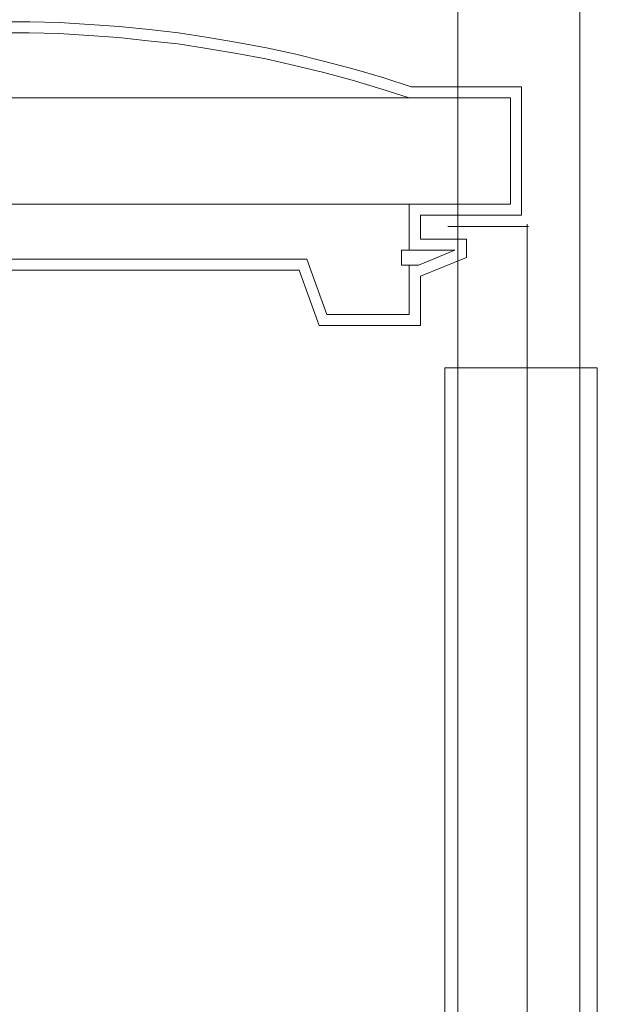
# Model space of a CAD drawing. Units: centimetres. Extents: x -56 to 53, y -39 to 41.
# Drawn here: x 0 to 1, y -8 to -6 of the extents above; entities that cross this region are included whole.
import ezdxf

# ---------------------------------------------------------------- set-up
doc = ezdxf.new("R2010")
doc.units = ezdxf.units.CM
doc.header["$MEASUREMENT"] = 0
doc.layers.add('Kuvataso 1', color=7, linetype='Continuous')

msp = doc.modelspace()

# ---------------------------------------------------------------- linework, layer by layer
at = {"layer": 'Kuvataso 1', "color": 1, "lineweight": 9}
for points, knots in [([(1.39289, -3.29267), (1.39289, -3.29267), (1.09289, -3.29267), (1.09289, -3.29267), (1.09289, -3.29267), (1.09289, -3.29267), (1.09289, -8.96455), (1.09289, -8.96455), (1.09289, -8.96455), (1.09289, -8.96455), (1.39289, -8.96455), (1.39289, -8.96455), (1.39289, -8.96455), (1.39289, -8.96455), (1.39289, -3.29267), (1.39289, -3.29267)], [0, 0, 0, 0, 0.25, 0.25, 0.25, 0.25, 0.5, 0.5, 0.5, 0.5, 0.75, 0.75, 0.75, 0.75, 1, 1, 1, 1]), ([(0.97811, -6.12988), (0.97811, -6.12988), (0.90783, -6.10754), (0.90783, -6.10754), (0.90783, -6.10754), (0.90783, -6.10754), (0.83756, -6.08676), (0.83756, -6.08676), (0.83756, -6.08676), (0.83756, -6.08676), (0.7657, -6.0676), (0.7657, -6.0676), (0.7657, -6.0676), (0.7657, -6.0676), (0.69382, -6.05004), (0.69382, -6.05004), (0.69382, -6.05004), (0.69382, -6.05004), (0.62196, -6.03407), (0.62196, -6.03407), (0.62196, -6.03407), (0.62196, -6.03407), (0.55008, -6.02127), (0.55008, -6.02127), (0.55008, -6.02127), (0.55008, -6.02127), (0.47822, -6.0085), (0.47822, -6.0085), (0.47822, -6.0085), (0.47822, -6.0085), (0.40475, -5.99731), (0.40475, -5.99731), (0.40475, -5.99731), (0.40475, -5.99731), (0.33288, -5.98933), (0.33288, -5.98933), (0.33288, -5.98933), (0.33288, -5.98933), (0.25941, -5.98135), (0.25941, -5.98135), (0.25941, -5.98135), (0.25941, -5.98135), (0.18595, -5.97656), (0.18595, -5.97656), (0.18595, -5.97656), (0.18595, -5.97656), (0.11248, -5.97178), (0.11248, -5.97178), (0.11248, -5.97178), (0.11248, -5.97178), (0.03901, -5.97017), (0.03901, -5.97017), (0.03901, -5.97017), (0.03901, -5.97017), (-0.03446, -5.97017), (-0.03446, -5.97017), (-0.03446, -5.97017), (-0.03446, -5.97017), (-0.10793, -5.97178), (-0.10793, -5.97178)], [0, 0, 0, 0, 0.0666667, 0.0666667, 0.0666667, 0.0666667, 0.1333333, 0.1333333, 0.1333333, 0.1333333, 0.2, 0.2, 0.2, 0.2, 0.2666667, 0.2666667, 0.2666667, 0.2666667, 0.3333333, 0.3333333, 0.3333333, 0.3333333, 0.4, 0.4, 0.4, 0.4, 0.4666667, 0.4666667, 0.4666667, 0.4666667, 0.5333333, 0.5333333, 0.5333333, 0.5333333, 0.6, 0.6, 0.6, 0.6, 0.6666667, 0.6666667, 0.6666667, 0.6666667, 0.7333333, 0.7333333, 0.7333333, 0.7333333, 0.8, 0.8, 0.8, 0.8, 0.8666667, 0.8666667, 0.8666667, 0.8666667, 0.9333333, 0.9333333, 0.9333333, 0.9333333, 1, 1, 1, 1]), ([(0.97332, -6.15704), (0.97332, -6.15704), (0.90304, -6.13469), (0.90304, -6.13469), (0.90304, -6.13469), (0.90304, -6.13469), (0.83277, -6.11391), (0.83277, -6.11391), (0.83277, -6.11391), (0.83277, -6.11391), (0.7625, -6.09475), (0.7625, -6.09475), (0.7625, -6.09475), (0.7625, -6.09475), (0.69063, -6.07719), (0.69063, -6.07719), (0.69063, -6.07719), (0.69063, -6.07719), (0.62035, -6.06122), (0.62035, -6.06122), (0.62035, -6.06122), (0.62035, -6.06122), (0.54849, -6.04843), (0.54849, -6.04843), (0.54849, -6.04843), (0.54849, -6.04843), (0.47502, -6.03565), (0.47502, -6.03565), (0.47502, -6.03565), (0.47502, -6.03565), (0.40315, -6.02447), (0.40315, -6.02447), (0.40315, -6.02447), (0.40315, -6.02447), (0.32969, -6.01648), (0.32969, -6.01648), (0.32969, -6.01648), (0.32969, -6.01648), (0.25781, -6.0085), (0.25781, -6.0085), (0.25781, -6.0085), (0.25781, -6.0085), (0.18434, -6.00372), (0.18434, -6.00372), (0.18434, -6.00372), (0.18434, -6.00372), (0.11088, -5.99893), (0.11088, -5.99893), (0.11088, -5.99893), (0.11088, -5.99893), (0.03742, -5.99731), (0.03742, -5.99731), (0.03742, -5.99731), (0.03742, -5.99731), (-0.03605, -5.99731), (-0.03605, -5.99731), (-0.03605, -5.99731), (-0.03605, -5.99731), (-0.10793, -5.99893), (-0.10793, -5.99893)], [0, 0, 0, 0, 0.0666667, 0.0666667, 0.0666667, 0.0666667, 0.1333333, 0.1333333, 0.1333333, 0.1333333, 0.2, 0.2, 0.2, 0.2, 0.2666667, 0.2666667, 0.2666667, 0.2666667, 0.3333333, 0.3333333, 0.3333333, 0.3333333, 0.4, 0.4, 0.4, 0.4, 0.4666667, 0.4666667, 0.4666667, 0.4666667, 0.5333333, 0.5333333, 0.5333333, 0.5333333, 0.6, 0.6, 0.6, 0.6, 0.6666667, 0.6666667, 0.6666667, 0.6666667, 0.7333333, 0.7333333, 0.7333333, 0.7333333, 0.8, 0.8, 0.8, 0.8, 0.8666667, 0.8666667, 0.8666667, 0.8666667, 0.9333333, 0.9333333, 0.9333333, 0.9333333, 1, 1, 1, 1]), ([(0.97332, -6.15704), (0.97332, -6.15704), (0.97332, -6.15704), (0.97332, -6.15704), (0.97332, -6.15704), (0.97332, -6.15704), (0.97012, -6.15704), (0.97012, -6.15704), (0.97012, -6.15704), (0.97012, -6.15704), (0.96693, -6.15704), (0.96693, -6.15704), (0.96693, -6.15704), (0.96693, -6.15704), (0.96054, -6.15704), (0.96054, -6.15704), (0.96054, -6.15704), (0.96054, -6.15704), (0.95415, -6.15704), (0.95415, -6.15704), (0.95415, -6.15704), (0.95415, -6.15704), (0.94457, -6.15704), (0.94457, -6.15704), (0.94457, -6.15704), (0.94457, -6.15704), (0.93499, -6.15704), (0.93499, -6.15704), (0.93499, -6.15704), (0.93499, -6.15704), (0.92381, -6.15704), (0.92381, -6.15704), (0.92381, -6.15704), (0.92381, -6.15704), (0.90944, -6.15704), (0.90944, -6.15704), (0.90944, -6.15704), (0.90944, -6.15704), (0.89506, -6.15704), (0.89506, -6.15704), (0.89506, -6.15704), (0.89506, -6.15704), (0.87909, -6.15704), (0.87909, -6.15704), (0.87909, -6.15704), (0.87909, -6.15704), (0.86152, -6.15704), (0.86152, -6.15704), (0.86152, -6.15704), (0.86152, -6.15704), (0.84235, -6.15704), (0.84235, -6.15704), (0.84235, -6.15704), (0.84235, -6.15704), (0.82159, -6.15704), (0.82159, -6.15704), (0.82159, -6.15704), (0.82159, -6.15704), (0.79923, -6.15704), (0.79923, -6.15704), (0.79923, -6.15704), (0.79923, -6.15704), (0.77687, -6.15704), (0.77687, -6.15704), (0.77687, -6.15704), (0.77687, -6.15704), (0.75132, -6.15704), (0.75132, -6.15704), (0.75132, -6.15704), (0.75132, -6.15704), (0.72577, -6.15704), (0.72577, -6.15704), (0.72577, -6.15704), (0.72577, -6.15704), (0.69861, -6.15704), (0.69861, -6.15704), (0.69861, -6.15704), (0.69861, -6.15704), (0.67147, -6.15704), (0.67147, -6.15704), (0.67147, -6.15704), (0.67147, -6.15704), (0.64112, -6.15704), (0.64112, -6.15704), (0.64112, -6.15704), (0.64112, -6.15704), (0.61077, -6.15704), (0.61077, -6.15704), (0.61077, -6.15704), (0.61077, -6.15704), (0.58042, -6.15704), (0.58042, -6.15704), (0.58042, -6.15704), (0.58042, -6.15704), (0.54689, -6.15704), (0.54689, -6.15704), (0.54689, -6.15704), (0.54689, -6.15704), (0.51335, -6.15704), (0.51335, -6.15704), (0.51335, -6.15704), (0.51335, -6.15704), (0.47981, -6.15704), (0.47981, -6.15704), (0.47981, -6.15704), (0.47981, -6.15704), (0.44467, -6.15704), (0.44467, -6.15704), (0.44467, -6.15704), (0.44467, -6.15704), (0.40794, -6.15704), (0.40794, -6.15704), (0.40794, -6.15704), (0.40794, -6.15704), (0.3712, -6.15704), (0.3712, -6.15704), (0.3712, -6.15704), (0.3712, -6.15704), (0.33448, -6.15704), (0.33448, -6.15704), (0.33448, -6.15704), (0.33448, -6.15704), (0.29615, -6.15704), (0.29615, -6.15704), (0.29615, -6.15704), (0.29615, -6.15704), (0.25781, -6.15704), (0.25781, -6.15704), (0.25781, -6.15704), (0.25781, -6.15704), (0.21789, -6.15704), (0.21789, -6.15704), (0.21789, -6.15704), (0.21789, -6.15704), (0.17796, -6.15704), (0.17796, -6.15704), (0.17796, -6.15704), (0.17796, -6.15704), (0.13803, -6.15704), (0.13803, -6.15704), (0.13803, -6.15704), (0.13803, -6.15704), (0.0981, -6.15704), (0.0981, -6.15704), (0.0981, -6.15704), (0.0981, -6.15704), (0.05658, -6.15704), (0.05658, -6.15704), (0.05658, -6.15704), (0.05658, -6.15704), (0.01505, -6.15704), (0.01505, -6.15704), (0.01505, -6.15704), (0.01505, -6.15704), (-0.02647, -6.15704), (-0.02647, -6.15704), (-0.02647, -6.15704), (-0.02647, -6.15704), (-0.0664, -6.15704), (-0.0664, -6.15704), (-0.0664, -6.15704), (-0.0664, -6.15704), (-0.10793, -6.15704), (-0.10793, -6.15704), (-0.10793, -6.15704), (-0.10793, -6.15704), (-0.14945, -6.15704), (-0.14945, -6.15704), (-0.14945, -6.15704), (-0.14945, -6.15704), (-0.19097, -6.15704), (-0.19097, -6.15704), (-0.19097, -6.15704), (-0.19097, -6.15704), (-0.2325, -6.15704), (-0.2325, -6.15704), (-0.2325, -6.15704), (-0.2325, -6.15704), (-0.27402, -6.15704), (-0.27402, -6.15704), (-0.27402, -6.15704), (-0.27402, -6.15704), (-0.31395, -6.15704), (-0.31395, -6.15704), (-0.31395, -6.15704), (-0.31395, -6.15704), (-0.35548, -6.15704), (-0.35548, -6.15704), (-0.35548, -6.15704), (-0.35548, -6.15704), (-0.39541, -6.15704), (-0.39541, -6.15704), (-0.39541, -6.15704), (-0.39541, -6.15704), (-0.43533, -6.15704), (-0.43533, -6.15704), (-0.43533, -6.15704), (-0.43533, -6.15704), (-0.47366, -6.15704), (-0.47366, -6.15704), (-0.47366, -6.15704), (-0.47366, -6.15704), (-0.51359, -6.15704), (-0.51359, -6.15704), (-0.51359, -6.15704), (-0.51359, -6.15704), (-0.55192, -6.15704), (-0.55192, -6.15704), (-0.55192, -6.15704), (-0.55192, -6.15704), (-0.58866, -6.15704), (-0.58866, -6.15704), (-0.58866, -6.15704), (-0.58866, -6.15704), (-0.62539, -6.15704), (-0.62539, -6.15704), (-0.62539, -6.15704), (-0.62539, -6.15704), (-0.66212, -6.15704), (-0.66212, -6.15704), (-0.66212, -6.15704), (-0.66212, -6.15704), (-0.69726, -6.15704), (-0.69726, -6.15704), (-0.69726, -6.15704), (-0.69726, -6.15704), (-0.73079, -6.15704), (-0.73079, -6.15704), (-0.73079, -6.15704), (-0.73079, -6.15704), (-0.76434, -6.15704), (-0.76434, -6.15704), (-0.76434, -6.15704), (-0.76434, -6.15704), (-0.79788, -6.15704), (-0.79788, -6.15704), (-0.79788, -6.15704), (-0.79788, -6.15704), (-0.82822, -6.15704), (-0.82822, -6.15704), (-0.82822, -6.15704), (-0.82822, -6.15704), (-0.85856, -6.15704), (-0.85856, -6.15704), (-0.85856, -6.15704), (-0.85856, -6.15704), (-0.88891, -6.15704), (-0.88891, -6.15704), (-0.88891, -6.15704), (-0.88891, -6.15704), (-0.91606, -6.15704), (-0.91606, -6.15704), (-0.91606, -6.15704), (-0.91606, -6.15704), (-0.94321, -6.15704), (-0.94321, -6.15704), (-0.94321, -6.15704), (-0.94321, -6.15704), (-0.96876, -6.15704), (-0.96876, -6.15704), (-0.96876, -6.15704), (-0.96876, -6.15704), (-0.99432, -6.15704), (-0.99432, -6.15704), (-0.99432, -6.15704), (-0.99432, -6.15704), (-1.01668, -6.15704), (-1.01668, -6.15704), (-1.01668, -6.15704), (-1.01668, -6.15704), (-1.03904, -6.15704), (-1.03904, -6.15704), (-1.03904, -6.15704), (-1.03904, -6.15704), (-1.0598, -6.15704), (-1.0598, -6.15704), (-1.0598, -6.15704), (-1.0598, -6.15704), (-1.07897, -6.15704), (-1.07897, -6.15704), (-1.07897, -6.15704), (-1.07897, -6.15704), (-1.09653, -6.15704), (-1.09653, -6.15704), (-1.09653, -6.15704), (-1.09653, -6.15704), (-1.1125, -6.15704), (-1.1125, -6.15704), (-1.1125, -6.15704), (-1.1125, -6.15704), (-1.12688, -6.15704), (-1.12688, -6.15704), (-1.12688, -6.15704), (-1.12688, -6.15704), (-1.13966, -6.15704), (-1.13966, -6.15704), (-1.13966, -6.15704), (-1.13966, -6.15704), (-1.15243, -6.15704), (-1.15243, -6.15704), (-1.15243, -6.15704), (-1.15243, -6.15704), (-1.16201, -6.15704), (-1.16201, -6.15704), (-1.16201, -6.15704), (-1.16201, -6.15704), (-1.1716, -6.15704), (-1.1716, -6.15704), (-1.1716, -6.15704), (-1.1716, -6.15704), (-1.17799, -6.15704), (-1.17799, -6.15704), (-1.17799, -6.15704), (-1.17799, -6.15704), (-1.18438, -6.15704), (-1.18438, -6.15704), (-1.18438, -6.15704), (-1.18438, -6.15704), (-1.18757, -6.15704), (-1.18757, -6.15704), (-1.18757, -6.15704), (-1.18757, -6.15704), (-1.19076, -6.15704), (-1.19076, -6.15704)], [0, 0, 0, 0, 0.0123457, 0.0123457, 0.0123457, 0.0123457, 0.0246914, 0.0246914, 0.0246914, 0.0246914, 0.037037, 0.037037, 0.037037, 0.037037, 0.0493827, 0.0493827, 0.0493827, 0.0493827, 0.0617284, 0.0617284, 0.0617284, 0.0617284, 0.0740741, 0.0740741, 0.0740741, 0.0740741, 0.0864198, 0.0864198, 0.0864198, 0.0864198, 0.0987654, 0.0987654, 0.0987654, 0.0987654, 0.1111111, 0.1111111, 0.1111111, 0.1111111, 0.1234568, 0.1234568, 0.1234568, 0.1234568, 0.1358025, 0.1358025, 0.1358025, 0.1358025, 0.1481481, 0.1481481, 0.1481481, 0.1481481, 0.1604938, 0.1604938, 0.1604938, 0.1604938, 0.1728395, 0.1728395, 0.1728395, 0.1728395, 0.1851852, 0.1851852, 0.1851852, 0.1851852, 0.1975309, 0.1975309, 0.1975309, 0.1975309, 0.2098765, 0.2098765, 0.2098765, 0.2098765, 0.2222222, 0.2222222, 0.2222222, 0.2222222, 0.2345679, 0.2345679, 0.2345679, 0.2345679, 0.2469136, 0.2469136, 0.2469136, 0.2469136, 0.2592593, 0.2592593, 0.2592593, 0.2592593, 0.2716049, 0.2716049, 0.2716049, 0.2716049, 0.2839506, 0.2839506, 0.2839506, 0.2839506, 0.2962963, 0.2962963, 0.2962963, 0.2962963, 0.308642, 0.308642, 0.308642, 0.308642, 0.3209877, 0.3209877, 0.3209877, 0.3209877, 0.3333333, 0.3333333, 0.3333333, 0.3333333, 0.345679, 0.345679, 0.345679, 0.345679, 0.3580247, 0.3580247, 0.3580247, 0.3580247, 0.3703704, 0.3703704, 0.3703704, 0.3703704, 0.382716, 0.382716, 0.382716, 0.382716, 0.3950617, 0.3950617, 0.3950617, 0.3950617, 0.4074074, 0.4074074, 0.4074074, 0.4074074, 0.4197531, 0.4197531, 0.4197531, 0.4197531, 0.4320988, 0.4320988, 0.4320988, 0.4320988, 0.4444444, 0.4444444, 0.4444444, 0.4444444, 0.4567901, 0.4567901, 0.4567901, 0.4567901, 0.4691358, 0.4691358, 0.4691358, 0.4691358, 0.4814815, 0.4814815, 0.4814815, 0.4814815, 0.4938272, 0.4938272, 0.4938272, 0.4938272, 0.5061728, 0.5061728, 0.5061728, 0.5061728, 0.5185185, 0.5185185, 0.5185185, 0.5185185, 0.5308642, 0.5308642, 0.5308642, 0.5308642, 0.5432099, 0.5432099, 0.5432099, 0.5432099, 0.5555556, 0.5555556, 0.5555556, 0.5555556, 0.5679012, 0.5679012, 0.5679012, 0.5679012, 0.5802469, 0.5802469, 0.5802469, 0.5802469, 0.5925926, 0.5925926, 0.5925926, 0.5925926, 0.6049383, 0.6049383, 0.6049383, 0.6049383, 0.617284, 0.617284, 0.617284, 0.617284, 0.6296296, 0.6296296, 0.6296296, 0.6296296, 0.6419753, 0.6419753, 0.6419753, 0.6419753, 0.654321, 0.654321, 0.654321, 0.654321, 0.6666667, 0.6666667, 0.6666667, 0.6666667, 0.6790123, 0.6790123, 0.6790123, 0.6790123, 0.691358, 0.691358, 0.691358, 0.691358, 0.7037037, 0.7037037, 0.7037037, 0.7037037, 0.7160494, 0.7160494, 0.7160494, 0.7160494, 0.7283951, 0.7283951, 0.7283951, 0.7283951, 0.7407407, 0.7407407, 0.7407407, 0.7407407, 0.7530864, 0.7530864, 0.7530864, 0.7530864, 0.7654321, 0.7654321, 0.7654321, 0.7654321, 0.7777778, 0.7777778, 0.7777778, 0.7777778, 0.7901235, 0.7901235, 0.7901235, 0.7901235, 0.8024691, 0.8024691, 0.8024691, 0.8024691, 0.8148148, 0.8148148, 0.8148148, 0.8148148, 0.8271605, 0.8271605, 0.8271605, 0.8271605, 0.8395062, 0.8395062, 0.8395062, 0.8395062, 0.8518519, 0.8518519, 0.8518519, 0.8518519, 0.8641975, 0.8641975, 0.8641975, 0.8641975, 0.8765432, 0.8765432, 0.8765432, 0.8765432, 0.8888889, 0.8888889, 0.8888889, 0.8888889, 0.9012346, 0.9012346, 0.9012346, 0.9012346, 0.9135802, 0.9135802, 0.9135802, 0.9135802, 0.9259259, 0.9259259, 0.9259259, 0.9259259, 0.9382716, 0.9382716, 0.9382716, 0.9382716, 0.9506173, 0.9506173, 0.9506173, 0.9506173, 0.962963, 0.962963, 0.962963, 0.962963, 0.9753086, 0.9753086, 0.9753086, 0.9753086, 0.9876543, 0.9876543, 0.9876543, 0.9876543, 1, 1, 1, 1]), ([(0.97332, -6.41896), (0.97332, -6.41896), (0.97332, -6.41896), (0.97332, -6.41896), (0.97332, -6.41896), (0.97332, -6.41896), (0.97012, -6.41896), (0.97012, -6.41896), (0.97012, -6.41896), (0.97012, -6.41896), (0.96693, -6.41896), (0.96693, -6.41896), (0.96693, -6.41896), (0.96693, -6.41896), (0.96054, -6.41896), (0.96054, -6.41896), (0.96054, -6.41896), (0.96054, -6.41896), (0.95415, -6.41896), (0.95415, -6.41896), (0.95415, -6.41896), (0.95415, -6.41896), (0.94457, -6.41896), (0.94457, -6.41896), (0.94457, -6.41896), (0.94457, -6.41896), (0.93499, -6.41896), (0.93499, -6.41896), (0.93499, -6.41896), (0.93499, -6.41896), (0.92221, -6.41896), (0.92221, -6.41896), (0.92221, -6.41896), (0.92221, -6.41896), (0.90944, -6.41896), (0.90944, -6.41896), (0.90944, -6.41896), (0.90944, -6.41896), (0.89506, -6.41896), (0.89506, -6.41896), (0.89506, -6.41896), (0.89506, -6.41896), (0.87909, -6.41896), (0.87909, -6.41896), (0.87909, -6.41896), (0.87909, -6.41896), (0.86152, -6.41896), (0.86152, -6.41896), (0.86152, -6.41896), (0.86152, -6.41896), (0.84235, -6.41896), (0.84235, -6.41896), (0.84235, -6.41896), (0.84235, -6.41896), (0.82159, -6.41896), (0.82159, -6.41896), (0.82159, -6.41896), (0.82159, -6.41896), (0.79923, -6.41896), (0.79923, -6.41896), (0.79923, -6.41896), (0.79923, -6.41896), (0.77687, -6.41896), (0.77687, -6.41896), (0.77687, -6.41896), (0.77687, -6.41896), (0.75132, -6.41896), (0.75132, -6.41896), (0.75132, -6.41896), (0.75132, -6.41896), (0.72577, -6.41896), (0.72577, -6.41896), (0.72577, -6.41896), (0.72577, -6.41896), (0.69861, -6.41896), (0.69861, -6.41896), (0.69861, -6.41896), (0.69861, -6.41896), (0.67147, -6.41896), (0.67147, -6.41896), (0.67147, -6.41896), (0.67147, -6.41896), (0.64112, -6.41896), (0.64112, -6.41896), (0.64112, -6.41896), (0.64112, -6.41896), (0.61077, -6.41896), (0.61077, -6.41896), (0.61077, -6.41896), (0.61077, -6.41896), (0.58042, -6.41896), (0.58042, -6.41896), (0.58042, -6.41896), (0.58042, -6.41896), (0.54689, -6.41896), (0.54689, -6.41896), (0.54689, -6.41896), (0.54689, -6.41896), (0.51335, -6.41896), (0.51335, -6.41896), (0.51335, -6.41896), (0.51335, -6.41896), (0.47981, -6.41896), (0.47981, -6.41896), (0.47981, -6.41896), (0.47981, -6.41896), (0.44467, -6.41896), (0.44467, -6.41896), (0.44467, -6.41896), (0.44467, -6.41896), (0.40794, -6.41896), (0.40794, -6.41896), (0.40794, -6.41896), (0.40794, -6.41896), (0.3712, -6.41896), (0.3712, -6.41896), (0.3712, -6.41896), (0.3712, -6.41896), (0.33448, -6.41896), (0.33448, -6.41896), (0.33448, -6.41896), (0.33448, -6.41896), (0.29615, -6.41896), (0.29615, -6.41896), (0.29615, -6.41896), (0.29615, -6.41896), (0.25781, -6.41896), (0.25781, -6.41896), (0.25781, -6.41896), (0.25781, -6.41896), (0.21789, -6.41896), (0.21789, -6.41896), (0.21789, -6.41896), (0.21789, -6.41896), (0.17796, -6.41896), (0.17796, -6.41896), (0.17796, -6.41896), (0.17796, -6.41896), (0.13803, -6.41896), (0.13803, -6.41896), (0.13803, -6.41896), (0.13803, -6.41896), (0.0981, -6.41896), (0.0981, -6.41896), (0.0981, -6.41896), (0.0981, -6.41896), (0.05658, -6.41896), (0.05658, -6.41896), (0.05658, -6.41896), (0.05658, -6.41896), (0.01505, -6.41896), (0.01505, -6.41896), (0.01505, -6.41896), (0.01505, -6.41896), (-0.02647, -6.41896), (-0.02647, -6.41896), (-0.02647, -6.41896), (-0.02647, -6.41896), (-0.0664, -6.41896), (-0.0664, -6.41896), (-0.0664, -6.41896), (-0.0664, -6.41896), (-0.10793, -6.41896), (-0.10793, -6.41896), (-0.10793, -6.41896), (-0.10793, -6.41896), (-0.14945, -6.41896), (-0.14945, -6.41896), (-0.14945, -6.41896), (-0.14945, -6.41896), (-0.19097, -6.41896), (-0.19097, -6.41896), (-0.19097, -6.41896), (-0.19097, -6.41896), (-0.2325, -6.41896), (-0.2325, -6.41896), (-0.2325, -6.41896), (-0.2325, -6.41896), (-0.27402, -6.41896), (-0.27402, -6.41896), (-0.27402, -6.41896), (-0.27402, -6.41896), (-0.31395, -6.41896), (-0.31395, -6.41896), (-0.31395, -6.41896), (-0.31395, -6.41896), (-0.35548, -6.41896), (-0.35548, -6.41896), (-0.35548, -6.41896), (-0.35548, -6.41896), (-0.39541, -6.41896), (-0.39541, -6.41896), (-0.39541, -6.41896), (-0.39541, -6.41896), (-0.43533, -6.41896), (-0.43533, -6.41896), (-0.43533, -6.41896), (-0.43533, -6.41896), (-0.47366, -6.41896), (-0.47366, -6.41896), (-0.47366, -6.41896), (-0.47366, -6.41896), (-0.51359, -6.41896), (-0.51359, -6.41896), (-0.51359, -6.41896), (-0.51359, -6.41896), (-0.55192, -6.41896), (-0.55192, -6.41896), (-0.55192, -6.41896), (-0.55192, -6.41896), (-0.58866, -6.41896), (-0.58866, -6.41896), (-0.58866, -6.41896), (-0.58866, -6.41896), (-0.62539, -6.41896), (-0.62539, -6.41896), (-0.62539, -6.41896), (-0.62539, -6.41896), (-0.66212, -6.41896), (-0.66212, -6.41896), (-0.66212, -6.41896), (-0.66212, -6.41896), (-0.69726, -6.41896), (-0.69726, -6.41896), (-0.69726, -6.41896), (-0.69726, -6.41896), (-0.73079, -6.41896), (-0.73079, -6.41896), (-0.73079, -6.41896), (-0.73079, -6.41896), (-0.76434, -6.41896), (-0.76434, -6.41896), (-0.76434, -6.41896), (-0.76434, -6.41896), (-0.79628, -6.41896), (-0.79628, -6.41896), (-0.79628, -6.41896), (-0.79628, -6.41896), (-0.82822, -6.41896), (-0.82822, -6.41896), (-0.82822, -6.41896), (-0.82822, -6.41896), (-0.85856, -6.41896), (-0.85856, -6.41896), (-0.85856, -6.41896), (-0.85856, -6.41896), (-0.88891, -6.41896), (-0.88891, -6.41896), (-0.88891, -6.41896), (-0.88891, -6.41896), (-0.91606, -6.41896), (-0.91606, -6.41896), (-0.91606, -6.41896), (-0.91606, -6.41896), (-0.94321, -6.41896), (-0.94321, -6.41896), (-0.94321, -6.41896), (-0.94321, -6.41896), (-0.96876, -6.41896), (-0.96876, -6.41896), (-0.96876, -6.41896), (-0.96876, -6.41896), (-0.99432, -6.41896), (-0.99432, -6.41896), (-0.99432, -6.41896), (-0.99432, -6.41896), (-1.01668, -6.41896), (-1.01668, -6.41896), (-1.01668, -6.41896), (-1.01668, -6.41896), (-1.03904, -6.41896), (-1.03904, -6.41896), (-1.03904, -6.41896), (-1.03904, -6.41896), (-1.0598, -6.41896), (-1.0598, -6.41896), (-1.0598, -6.41896), (-1.0598, -6.41896), (-1.07897, -6.41896), (-1.07897, -6.41896), (-1.07897, -6.41896), (-1.07897, -6.41896), (-1.09653, -6.41896), (-1.09653, -6.41896), (-1.09653, -6.41896), (-1.09653, -6.41896), (-1.1125, -6.41896), (-1.1125, -6.41896), (-1.1125, -6.41896), (-1.1125, -6.41896), (-1.12688, -6.41896), (-1.12688, -6.41896), (-1.12688, -6.41896), (-1.12688, -6.41896), (-1.13966, -6.41896), (-1.13966, -6.41896), (-1.13966, -6.41896), (-1.13966, -6.41896), (-1.15243, -6.41896), (-1.15243, -6.41896), (-1.15243, -6.41896), (-1.15243, -6.41896), (-1.16201, -6.41896), (-1.16201, -6.41896), (-1.16201, -6.41896), (-1.16201, -6.41896), (-1.1716, -6.41896), (-1.1716, -6.41896), (-1.1716, -6.41896), (-1.1716, -6.41896), (-1.17799, -6.41896), (-1.17799, -6.41896), (-1.17799, -6.41896), (-1.17799, -6.41896), (-1.18278, -6.41896), (-1.18278, -6.41896), (-1.18278, -6.41896), (-1.18278, -6.41896), (-1.18757, -6.41896), (-1.18757, -6.41896), (-1.18757, -6.41896), (-1.18757, -6.41896), (-1.18917, -6.41896), (-1.18917, -6.41896), (-1.18917, -6.41896), (-1.18917, -6.41896), (-1.19076, -6.41896), (-1.19076, -6.41896)], [0, 0, 0, 0, 0.0121951, 0.0121951, 0.0121951, 0.0121951, 0.0243902, 0.0243902, 0.0243902, 0.0243902, 0.0365854, 0.0365854, 0.0365854, 0.0365854, 0.0487805, 0.0487805, 0.0487805, 0.0487805, 0.0609756, 0.0609756, 0.0609756, 0.0609756, 0.0731707, 0.0731707, 0.0731707, 0.0731707, 0.0853659, 0.0853659, 0.0853659, 0.0853659, 0.097561, 0.097561, 0.097561, 0.097561, 0.1097561, 0.1097561, 0.1097561, 0.1097561, 0.1219512, 0.1219512, 0.1219512, 0.1219512, 0.1341463, 0.1341463, 0.1341463, 0.1341463, 0.1463415, 0.1463415, 0.1463415, 0.1463415, 0.1585366, 0.1585366, 0.1585366, 0.1585366, 0.1707317, 0.1707317, 0.1707317, 0.1707317, 0.1829268, 0.1829268, 0.1829268, 0.1829268, 0.195122, 0.195122, 0.195122, 0.195122, 0.2073171, 0.2073171, 0.2073171, 0.2073171, 0.2195122, 0.2195122, 0.2195122, 0.2195122, 0.2317073, 0.2317073, 0.2317073, 0.2317073, 0.2439024, 0.2439024, 0.2439024, 0.2439024, 0.2560976, 0.2560976, 0.2560976, 0.2560976, 0.2682927, 0.2682927, 0.2682927, 0.2682927, 0.2804878, 0.2804878, 0.2804878, 0.2804878, 0.2926829, 0.2926829, 0.2926829, 0.2926829, 0.304878, 0.304878, 0.304878, 0.304878, 0.3170732, 0.3170732, 0.3170732, 0.3170732, 0.3292683, 0.3292683, 0.3292683, 0.3292683, 0.3414634, 0.3414634, 0.3414634, 0.3414634, 0.3536585, 0.3536585, 0.3536585, 0.3536585, 0.3658537, 0.3658537, 0.3658537, 0.3658537, 0.3780488, 0.3780488, 0.3780488, 0.3780488, 0.3902439, 0.3902439, 0.3902439, 0.3902439, 0.402439, 0.402439, 0.402439, 0.402439, 0.4146341, 0.4146341, 0.4146341, 0.4146341, 0.4268293, 0.4268293, 0.4268293, 0.4268293, 0.4390244, 0.4390244, 0.4390244, 0.4390244, 0.4512195, 0.4512195, 0.4512195, 0.4512195, 0.4634146, 0.4634146, 0.4634146, 0.4634146, 0.4756098, 0.4756098, 0.4756098, 0.4756098, 0.4878049, 0.4878049, 0.4878049, 0.4878049, 0.5, 0.5, 0.5, 0.5, 0.5121951, 0.5121951, 0.5121951, 0.5121951, 0.5243902, 0.5243902, 0.5243902, 0.5243902, 0.5365854, 0.5365854, 0.5365854, 0.5365854, 0.5487805, 0.5487805, 0.5487805, 0.5487805, 0.5609756, 0.5609756, 0.5609756, 0.5609756, 0.5731707, 0.5731707, 0.5731707, 0.5731707, 0.5853659, 0.5853659, 0.5853659, 0.5853659, 0.597561, 0.597561, 0.597561, 0.597561, 0.6097561, 0.6097561, 0.6097561, 0.6097561, 0.6219512, 0.6219512, 0.6219512, 0.6219512, 0.6341463, 0.6341463, 0.6341463, 0.6341463, 0.6463415, 0.6463415, 0.6463415, 0.6463415, 0.6585366, 0.6585366, 0.6585366, 0.6585366, 0.6707317, 0.6707317, 0.6707317, 0.6707317, 0.6829268, 0.6829268, 0.6829268, 0.6829268, 0.695122, 0.695122, 0.695122, 0.695122, 0.7073171, 0.7073171, 0.7073171, 0.7073171, 0.7195122, 0.7195122, 0.7195122, 0.7195122, 0.7317073, 0.7317073, 0.7317073, 0.7317073, 0.7439024, 0.7439024, 0.7439024, 0.7439024, 0.7560976, 0.7560976, 0.7560976, 0.7560976, 0.7682927, 0.7682927, 0.7682927, 0.7682927, 0.7804878, 0.7804878, 0.7804878, 0.7804878, 0.7926829, 0.7926829, 0.7926829, 0.7926829, 0.804878, 0.804878, 0.804878, 0.804878, 0.8170732, 0.8170732, 0.8170732, 0.8170732, 0.8292683, 0.8292683, 0.8292683, 0.8292683, 0.8414634, 0.8414634, 0.8414634, 0.8414634, 0.8536585, 0.8536585, 0.8536585, 0.8536585, 0.8658537, 0.8658537, 0.8658537, 0.8658537, 0.8780488, 0.8780488, 0.8780488, 0.8780488, 0.8902439, 0.8902439, 0.8902439, 0.8902439, 0.902439, 0.902439, 0.902439, 0.902439, 0.9146341, 0.9146341, 0.9146341, 0.9146341, 0.9268293, 0.9268293, 0.9268293, 0.9268293, 0.9390244, 0.9390244, 0.9390244, 0.9390244, 0.9512195, 0.9512195, 0.9512195, 0.9512195, 0.9634146, 0.9634146, 0.9634146, 0.9634146, 0.9756098, 0.9756098, 0.9756098, 0.9756098, 0.9878049, 0.9878049, 0.9878049, 0.9878049, 1, 1, 1, 1]), ([(1.26651, -6.47438), (1.26651, -6.47438), (1.26651, -6.47438), (1.26651, -6.47438), (1.26651, -6.47438), (1.26651, -6.47438), (1.2664, -6.47438), (1.2664, -6.47438), (1.2664, -6.47438), (1.2664, -6.47438), (1.26617, -6.47438), (1.26617, -6.47438), (1.26617, -6.47438), (1.26617, -6.47438), (1.26593, -6.47438), (1.26593, -6.47438), (1.26593, -6.47438), (1.26593, -6.47438), (1.26546, -6.47438), (1.26546, -6.47438), (1.26546, -6.47438), (1.26546, -6.47438), (1.26488, -6.47438), (1.26488, -6.47438), (1.26488, -6.47438), (1.26488, -6.47438), (1.26418, -6.47438), (1.26418, -6.47438), (1.26418, -6.47438), (1.26418, -6.47438), (1.26348, -6.47438), (1.26348, -6.47438), (1.26348, -6.47438), (1.26348, -6.47438), (1.26255, -6.47438), (1.26255, -6.47438), (1.26255, -6.47438), (1.26255, -6.47438), (1.2615, -6.47438), (1.2615, -6.47438), (1.2615, -6.47438), (1.2615, -6.47438), (1.26045, -6.47438), (1.26045, -6.47438), (1.26045, -6.47438), (1.26045, -6.47438), (1.25917, -6.47438), (1.25917, -6.47438), (1.25917, -6.47438), (1.25917, -6.47438), (1.25789, -6.47438), (1.25789, -6.47438), (1.25789, -6.47438), (1.25789, -6.47438), (1.25637, -6.47438), (1.25637, -6.47438), (1.25637, -6.47438), (1.25637, -6.47438), (1.25486, -6.47438), (1.25486, -6.47438), (1.25486, -6.47438), (1.25486, -6.47438), (1.25323, -6.47438), (1.25323, -6.47438), (1.25323, -6.47438), (1.25323, -6.47438), (1.25148, -6.47438), (1.25148, -6.47438), (1.25148, -6.47438), (1.25148, -6.47438), (1.24961, -6.47438), (1.24961, -6.47438), (1.24961, -6.47438), (1.24961, -6.47438), (1.24763, -6.47438), (1.24763, -6.47438), (1.24763, -6.47438), (1.24763, -6.47438), (1.24565, -6.47438), (1.24565, -6.47438), (1.24565, -6.47438), (1.24565, -6.47438), (1.24355, -6.47438), (1.24355, -6.47438), (1.24355, -6.47438), (1.24355, -6.47438), (1.24122, -6.47438), (1.24122, -6.47438), (1.24122, -6.47438), (1.24122, -6.47438), (1.23901, -6.47438), (1.23901, -6.47438), (1.23901, -6.47438), (1.23901, -6.47438), (1.23656, -6.47438), (1.23656, -6.47438), (1.23656, -6.47438), (1.23656, -6.47438), (1.23411, -6.47438), (1.23411, -6.47438), (1.23411, -6.47438), (1.23411, -6.47438), (1.23155, -6.47438), (1.23155, -6.47438), (1.23155, -6.47438), (1.23155, -6.47438), (1.22887, -6.47438), (1.22887, -6.47438), (1.22887, -6.47438), (1.22887, -6.47438), (1.22618, -6.47438), (1.22618, -6.47438), (1.22618, -6.47438), (1.22618, -6.47438), (1.22339, -6.47438), (1.22339, -6.47438), (1.22339, -6.47438), (1.22339, -6.47438), (1.22059, -6.47438), (1.22059, -6.47438), (1.22059, -6.47438), (1.22059, -6.47438), (1.21767, -6.47438), (1.21767, -6.47438), (1.21767, -6.47438), (1.21767, -6.47438), (1.21476, -6.47438), (1.21476, -6.47438), (1.21476, -6.47438), (1.21476, -6.47438), (1.21173, -6.47438), (1.21173, -6.47438), (1.21173, -6.47438), (1.21173, -6.47438), (1.20858, -6.47438), (1.20858, -6.47438), (1.20858, -6.47438), (1.20858, -6.47438), (1.20555, -6.47438), (1.20555, -6.47438), (1.20555, -6.47438), (1.20555, -6.47438), (1.2024, -6.47438), (1.2024, -6.47438), (1.2024, -6.47438), (1.2024, -6.47438), (1.19914, -6.47438), (1.19914, -6.47438), (1.19914, -6.47438), (1.19914, -6.47438), (1.19588, -6.47438), (1.19588, -6.47438), (1.19588, -6.47438), (1.19588, -6.47438), (1.19262, -6.47438), (1.19262, -6.47438), (1.19262, -6.47438), (1.19262, -6.47438), (1.18935, -6.47438), (1.18935, -6.47438), (1.18935, -6.47438), (1.18935, -6.47438), (1.18597, -6.47438), (1.18597, -6.47438), (1.18597, -6.47438), (1.18597, -6.47438), (1.18259, -6.47438), (1.18259, -6.47438), (1.18259, -6.47438), (1.18259, -6.47438), (1.17933, -6.47438), (1.17933, -6.47438), (1.17933, -6.47438), (1.17933, -6.47438), (1.17583, -6.47438), (1.17583, -6.47438), (1.17583, -6.47438), (1.17583, -6.47438), (1.17245, -6.47438), (1.17245, -6.47438), (1.17245, -6.47438), (1.17245, -6.47438), (1.16907, -6.47438), (1.16907, -6.47438), (1.16907, -6.47438), (1.16907, -6.47438), (1.16569, -6.47438), (1.16569, -6.47438), (1.16569, -6.47438), (1.16569, -6.47438), (1.16231, -6.47438), (1.16231, -6.47438), (1.16231, -6.47438), (1.16231, -6.47438), (1.15893, -6.47438), (1.15893, -6.47438), (1.15893, -6.47438), (1.15893, -6.47438), (1.15555, -6.47438), (1.15555, -6.47438), (1.15555, -6.47438), (1.15555, -6.47438), (1.15217, -6.47438), (1.15217, -6.47438), (1.15217, -6.47438), (1.15217, -6.47438), (1.14879, -6.47438), (1.14879, -6.47438), (1.14879, -6.47438), (1.14879, -6.47438), (1.14541, -6.47438), (1.14541, -6.47438), (1.14541, -6.47438), (1.14541, -6.47438), (1.14214, -6.47438), (1.14214, -6.47438), (1.14214, -6.47438), (1.14214, -6.47438), (1.13888, -6.47438), (1.13888, -6.47438), (1.13888, -6.47438), (1.13888, -6.47438), (1.13562, -6.47438), (1.13562, -6.47438), (1.13562, -6.47438), (1.13562, -6.47438), (1.13247, -6.47438), (1.13247, -6.47438), (1.13247, -6.47438), (1.13247, -6.47438), (1.1292, -6.47438), (1.1292, -6.47438), (1.1292, -6.47438), (1.1292, -6.47438), (1.12617, -6.47438), (1.12617, -6.47438), (1.12617, -6.47438), (1.12617, -6.47438), (1.12303, -6.47438), (1.12303, -6.47438), (1.12303, -6.47438), (1.12303, -6.47438), (1.12, -6.47438), (1.12, -6.47438), (1.12, -6.47438), (1.12, -6.47438), (1.11708, -6.47438), (1.11708, -6.47438), (1.11708, -6.47438), (1.11708, -6.47438), (1.11417, -6.47438), (1.11417, -6.47438), (1.11417, -6.47438), (1.11417, -6.47438), (1.11137, -6.47438), (1.11137, -6.47438), (1.11137, -6.47438), (1.11137, -6.47438), (1.10857, -6.47438), (1.10857, -6.47438), (1.10857, -6.47438), (1.10857, -6.47438), (1.10589, -6.47438), (1.10589, -6.47438), (1.10589, -6.47438), (1.10589, -6.47438), (1.10321, -6.47438), (1.10321, -6.47438), (1.10321, -6.47438), (1.10321, -6.47438), (1.10065, -6.47438), (1.10065, -6.47438), (1.10065, -6.47438), (1.10065, -6.47438), (1.0982, -6.47438), (1.0982, -6.47438), (1.0982, -6.47438), (1.0982, -6.47438), (1.09575, -6.47438), (1.09575, -6.47438), (1.09575, -6.47438), (1.09575, -6.47438), (1.09354, -6.47438), (1.09354, -6.47438), (1.09354, -6.47438), (1.09354, -6.47438), (1.09132, -6.47438), (1.09132, -6.47438), (1.09132, -6.47438), (1.09132, -6.47438), (1.08911, -6.47438), (1.08911, -6.47438), (1.08911, -6.47438), (1.08911, -6.47438), (1.08713, -6.47438), (1.08713, -6.47438), (1.08713, -6.47438), (1.08713, -6.47438), (1.08514, -6.47438), (1.08514, -6.47438), (1.08514, -6.47438), (1.08514, -6.47438), (1.08328, -6.47438), (1.08328, -6.47438), (1.08328, -6.47438), (1.08328, -6.47438), (1.08153, -6.47438), (1.08153, -6.47438), (1.08153, -6.47438), (1.08153, -6.47438), (1.0799, -6.47438), (1.0799, -6.47438), (1.0799, -6.47438), (1.0799, -6.47438), (1.07838, -6.47438), (1.07838, -6.47438), (1.07838, -6.47438), (1.07838, -6.47438), (1.07687, -6.47438), (1.07687, -6.47438), (1.07687, -6.47438), (1.07687, -6.47438), (1.07559, -6.47438), (1.07559, -6.47438), (1.07559, -6.47438), (1.07559, -6.47438), (1.0743, -6.47438), (1.0743, -6.47438), (1.0743, -6.47438), (1.0743, -6.47438), (1.07325, -6.47438), (1.07325, -6.47438), (1.07325, -6.47438), (1.07325, -6.47438), (1.0722, -6.47438), (1.0722, -6.47438), (1.0722, -6.47438), (1.0722, -6.47438), (1.07127, -6.47438), (1.07127, -6.47438), (1.07127, -6.47438), (1.07127, -6.47438), (1.07057, -6.47438), (1.07057, -6.47438), (1.07057, -6.47438), (1.07057, -6.47438), (1.06987, -6.47438), (1.06987, -6.47438), (1.06987, -6.47438), (1.06987, -6.47438), (1.06929, -6.47438), (1.06929, -6.47438), (1.06929, -6.47438), (1.06929, -6.47438), (1.06883, -6.47438), (1.06883, -6.47438), (1.06883, -6.47438), (1.06883, -6.47438), (1.06859, -6.47438), (1.06859, -6.47438), (1.06859, -6.47438), (1.06859, -6.47438), (1.06836, -6.47438), (1.06836, -6.47438), (1.06836, -6.47438), (1.06836, -6.47438), (1.06824, -6.47438), (1.06824, -6.47438)], [0, 0, 0, 0, 0.0108696, 0.0108696, 0.0108696, 0.0108696, 0.0217391, 0.0217391, 0.0217391, 0.0217391, 0.0326087, 0.0326087, 0.0326087, 0.0326087, 0.0434783, 0.0434783, 0.0434783, 0.0434783, 0.0543478, 0.0543478, 0.0543478, 0.0543478, 0.0652174, 0.0652174, 0.0652174, 0.0652174, 0.076087, 0.076087, 0.076087, 0.076087, 0.0869565, 0.0869565, 0.0869565, 0.0869565, 0.0978261, 0.0978261, 0.0978261, 0.0978261, 0.1086957, 0.1086957, 0.1086957, 0.1086957, 0.1195652, 0.1195652, 0.1195652, 0.1195652, 0.1304348, 0.1304348, 0.1304348, 0.1304348, 0.1413043, 0.1413043, 0.1413043, 0.1413043, 0.1521739, 0.1521739, 0.1521739, 0.1521739, 0.1630435, 0.1630435, 0.1630435, 0.1630435, 0.173913, 0.173913, 0.173913, 0.173913, 0.1847826, 0.1847826, 0.1847826, 0.1847826, 0.1956522, 0.1956522, 0.1956522, 0.1956522, 0.2065217, 0.2065217, 0.2065217, 0.2065217, 0.2173913, 0.2173913, 0.2173913, 0.2173913, 0.2282609, 0.2282609, 0.2282609, 0.2282609, 0.2391304, 0.2391304, 0.2391304, 0.2391304, 0.25, 0.25, 0.25, 0.25, 0.2608696, 0.2608696, 0.2608696, 0.2608696, 0.2717391, 0.2717391, 0.2717391, 0.2717391, 0.2826087, 0.2826087, 0.2826087, 0.2826087, 0.2934783, 0.2934783, 0.2934783, 0.2934783, 0.3043478, 0.3043478, 0.3043478, 0.3043478, 0.3152174, 0.3152174, 0.3152174, 0.3152174, 0.326087, 0.326087, 0.326087, 0.326087, 0.3369565, 0.3369565, 0.3369565, 0.3369565, 0.3478261, 0.3478261, 0.3478261, 0.3478261, 0.3586957, 0.3586957, 0.3586957, 0.3586957, 0.3695652, 0.3695652, 0.3695652, 0.3695652, 0.3804348, 0.3804348, 0.3804348, 0.3804348, 0.3913043, 0.3913043, 0.3913043, 0.3913043, 0.4021739, 0.4021739, 0.4021739, 0.4021739, 0.4130435, 0.4130435, 0.4130435, 0.4130435, 0.423913, 0.423913, 0.423913, 0.423913, 0.4347826, 0.4347826, 0.4347826, 0.4347826, 0.4456522, 0.4456522, 0.4456522, 0.4456522, 0.4565217, 0.4565217, 0.4565217, 0.4565217, 0.4673913, 0.4673913, 0.4673913, 0.4673913, 0.4782609, 0.4782609, 0.4782609, 0.4782609, 0.4891304, 0.4891304, 0.4891304, 0.4891304, 0.5, 0.5, 0.5, 0.5, 0.5108696, 0.5108696, 0.5108696, 0.5108696, 0.5217391, 0.5217391, 0.5217391, 0.5217391, 0.5326087, 0.5326087, 0.5326087, 0.5326087, 0.5434783, 0.5434783, 0.5434783, 0.5434783, 0.5543478, 0.5543478, 0.5543478, 0.5543478, 0.5652174, 0.5652174, 0.5652174, 0.5652174, 0.576087, 0.576087, 0.576087, 0.576087, 0.5869565, 0.5869565, 0.5869565, 0.5869565, 0.5978261, 0.5978261, 0.5978261, 0.5978261, 0.6086957, 0.6086957, 0.6086957, 0.6086957, 0.6195652, 0.6195652, 0.6195652, 0.6195652, 0.6304348, 0.6304348, 0.6304348, 0.6304348, 0.6413043, 0.6413043, 0.6413043, 0.6413043, 0.6521739, 0.6521739, 0.6521739, 0.6521739, 0.6630435, 0.6630435, 0.6630435, 0.6630435, 0.673913, 0.673913, 0.673913, 0.673913, 0.6847826, 0.6847826, 0.6847826, 0.6847826, 0.6956522, 0.6956522, 0.6956522, 0.6956522, 0.7065217, 0.7065217, 0.7065217, 0.7065217, 0.7173913, 0.7173913, 0.7173913, 0.7173913, 0.7282609, 0.7282609, 0.7282609, 0.7282609, 0.7391304, 0.7391304, 0.7391304, 0.7391304, 0.75, 0.75, 0.75, 0.75, 0.7608696, 0.7608696, 0.7608696, 0.7608696, 0.7717391, 0.7717391, 0.7717391, 0.7717391, 0.7826087, 0.7826087, 0.7826087, 0.7826087, 0.7934783, 0.7934783, 0.7934783, 0.7934783, 0.8043478, 0.8043478, 0.8043478, 0.8043478, 0.8152174, 0.8152174, 0.8152174, 0.8152174, 0.826087, 0.826087, 0.826087, 0.826087, 0.8369565, 0.8369565, 0.8369565, 0.8369565, 0.8478261, 0.8478261, 0.8478261, 0.8478261, 0.8586957, 0.8586957, 0.8586957, 0.8586957, 0.8695652, 0.8695652, 0.8695652, 0.8695652, 0.8804348, 0.8804348, 0.8804348, 0.8804348, 0.8913043, 0.8913043, 0.8913043, 0.8913043, 0.9021739, 0.9021739, 0.9021739, 0.9021739, 0.9130435, 0.9130435, 0.9130435, 0.9130435, 0.923913, 0.923913, 0.923913, 0.923913, 0.9347826, 0.9347826, 0.9347826, 0.9347826, 0.9456522, 0.9456522, 0.9456522, 0.9456522, 0.9565217, 0.9565217, 0.9565217, 0.9565217, 0.9673913, 0.9673913, 0.9673913, 0.9673913, 0.9782609, 0.9782609, 0.9782609, 0.9782609, 0.9891304, 0.9891304, 0.9891304, 0.9891304, 1, 1, 1, 1]), ([(0.97332, -6.53235), (0.97332, -6.53235), (0.97332, -6.53235), (0.97332, -6.53235), (0.97332, -6.53235), (0.97332, -6.53235), (0.97172, -6.53235), (0.97172, -6.53235), (0.97172, -6.53235), (0.97172, -6.53235), (0.97012, -6.53235), (0.97012, -6.53235), (0.97012, -6.53235), (0.97012, -6.53235), (0.96853, -6.53235), (0.96853, -6.53235), (0.96853, -6.53235), (0.96853, -6.53235), (0.96693, -6.53235), (0.96693, -6.53235), (0.96693, -6.53235), (0.96693, -6.53235), (0.96374, -6.53235), (0.96374, -6.53235), (0.96374, -6.53235), (0.96374, -6.53235), (0.95895, -6.53235), (0.95895, -6.53235), (0.95895, -6.53235), (0.95895, -6.53235), (0.95415, -6.53235), (0.95415, -6.53235)], [0, 0, 0, 0, 0.125, 0.125, 0.125, 0.125, 0.25, 0.25, 0.25, 0.25, 0.375, 0.375, 0.375, 0.375, 0.5, 0.5, 0.5, 0.5, 0.625, 0.625, 0.625, 0.625, 0.75, 0.75, 0.75, 0.75, 0.875, 0.875, 0.875, 0.875, 1, 1, 1, 1]), ([(0.95415, -6.5691), (0.95415, -6.5691), (0.95895, -6.5691), (0.95895, -6.5691), (0.95895, -6.5691), (0.95895, -6.5691), (0.96374, -6.5691), (0.96374, -6.5691), (0.96374, -6.5691), (0.96374, -6.5691), (0.96693, -6.5691), (0.96693, -6.5691), (0.96693, -6.5691), (0.96693, -6.5691), (0.96853, -6.5691), (0.96853, -6.5691), (0.96853, -6.5691), (0.96853, -6.5691), (0.97012, -6.5691), (0.97012, -6.5691), (0.97012, -6.5691), (0.97012, -6.5691), (0.97172, -6.5691), (0.97172, -6.5691), (0.97172, -6.5691), (0.97172, -6.5691), (0.97332, -6.5691), (0.97332, -6.5691)], [0, 0, 0, 0, 0.1428571, 0.1428571, 0.1428571, 0.1428571, 0.2857143, 0.2857143, 0.2857143, 0.2857143, 0.4285714, 0.4285714, 0.4285714, 0.4285714, 0.5714286, 0.5714286, 0.5714286, 0.5714286, 0.7142857, 0.7142857, 0.7142857, 0.7142857, 0.8571429, 0.8571429, 0.8571429, 0.8571429, 1, 1, 1, 1]), ([(1.06107, -6.82219), (1.06107, -6.82219), (1.43607, -6.82219), (1.43607, -6.82219), (1.43607, -6.82219), (1.43607, -6.82219), (1.43607, -8.97219), (1.43607, -8.97219), (1.43607, -8.97219), (1.43607, -8.97219), (1.06107, -8.97219), (1.06107, -8.97219), (1.06107, -8.97219), (1.06107, -8.97219), (1.06107, -6.82219), (1.06107, -6.82219)], [0, 0, 0, 0, 0.25, 0.25, 0.25, 0.25, 0.5, 0.5, 0.5, 0.5, 0.75, 0.75, 0.75, 0.75, 1, 1, 1, 1])]:
    msp.add_open_spline(points, degree=3, knots=knots, dxfattribs=at)
for points in [[(1.24961, -6.12988), (1.24961, -6.12988), (0.97811, -6.12988), (0.97811, -6.12988)], [(1.24961, -6.44611), (1.24961, -6.44611), (1.24961, -6.12988), (1.24961, -6.12988)], [(1.22247, -6.15704), (1.22247, -6.15704), (0.97332, -6.15704), (0.97332, -6.15704)], [(1.22247, -6.41896), (1.22247, -6.41896), (1.22247, -6.15704), (1.22247, -6.15704)], [(0.97332, -6.41896), (0.97332, -6.41896), (1.22247, -6.41896), (1.22247, -6.41896)], [(0.97332, -6.53235), (0.97332, -6.53235), (0.97332, -6.41896), (0.97332, -6.41896)], [(1.00047, -6.44611), (1.00047, -6.44611), (1.24961, -6.44611), (1.24961, -6.44611)], [(1.00047, -6.5052), (1.00047, -6.5052), (1.00047, -6.44611), (1.00047, -6.44611)], [(1.23844, -6.44611), (1.23844, -6.44611), (1.04519, -6.44611), (1.04519, -6.44611)], [(1.26304, -6.46809), (1.26304, -6.46809), (1.26304, -8.95798), (1.26304, -8.95798)], [(1.00047, -6.5052), (1.00047, -6.5052), (1.11386, -6.5052), (1.11386, -6.5052)], [(1.11386, -6.5052), (1.11386, -6.5052), (1.11386, -6.54993), (1.11386, -6.54993)], [(0.95415, -6.53235), (0.95415, -6.53235), (0.95415, -6.5691), (0.95415, -6.5691)], [(0.97332, -6.53235), (0.97332, -6.53235), (1.08511, -6.53235), (1.08511, -6.53235)], [(1.08511, -6.53235), (1.08511, -6.53235), (0.99568, -6.5691), (0.99568, -6.5691)], [(-0.93842, -6.55472), (-0.93842, -6.55472), (0.72098, -6.55472), (0.72098, -6.55472)], [(0.72098, -6.55472), (0.72098, -6.55472), (0.77049, -6.69048), (0.77049, -6.69048)], [(0.99568, -6.5691), (0.99568, -6.5691), (0.97332, -6.5691), (0.97332, -6.5691)], [(0.97332, -6.69048), (0.97332, -6.69048), (0.97332, -6.5691), (0.97332, -6.5691)], [(1.11386, -6.54993), (1.11386, -6.54993), (1.00047, -6.59624), (1.00047, -6.59624)], [(-0.91925, -6.58187), (-0.91925, -6.58187), (0.70181, -6.58187), (0.70181, -6.58187)], [(0.70181, -6.58187), (0.70181, -6.58187), (0.75132, -6.71763), (0.75132, -6.71763)], [(1.00047, -6.71763), (1.00047, -6.71763), (1.00047, -6.59624), (1.00047, -6.59624)], [(0.77049, -6.69048), (0.77049, -6.69048), (0.97332, -6.69048), (0.97332, -6.69048)], [(0.75132, -6.71763), (0.75132, -6.71763), (1.00047, -6.71763), (1.00047, -6.71763)]]:
    msp.add_open_spline(points, degree=3, dxfattribs=at)

doc.saveas('drawing.dxf')
